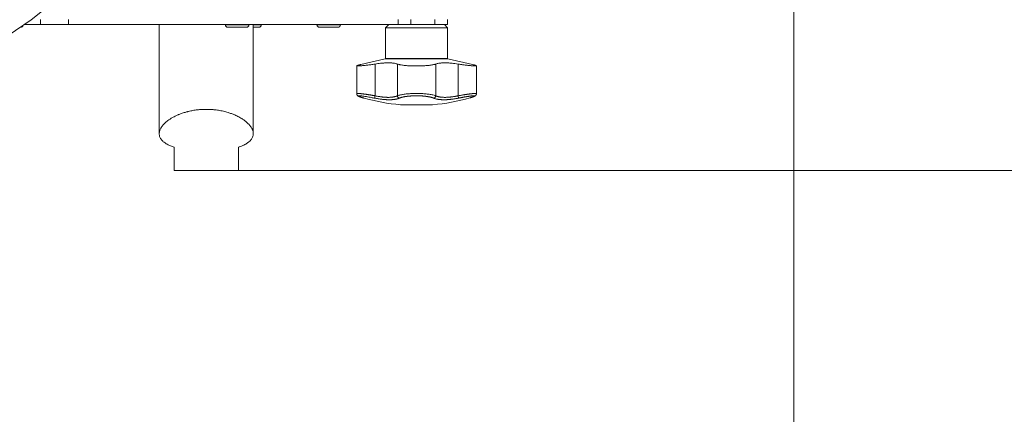
# Model space of a CAD drawing. Units: millimetres. Extents: x 0 to 21052, y -4 to 7425.
# Drawn here: x 12492 to 12890, y 1509 to 1668 of the extents above; entities that cross this region are included whole.
import ezdxf

# ---------------------------------------------------------------- set-up
doc = ezdxf.new("R2010")
doc.units = ezdxf.units.MM
doc.linetypes.add('K5LT_THIN', pattern=[0])
for name, color, linetype, true_color in [('DIM', 6, 'Continuous', 0xff00ff), ('R', 1, 'Continuous', 0xff0000), ('WELDING', 7, 'Continuous', 0xffffff)]:
    doc.layers.add(name, color=color, linetype=linetype, true_color=true_color)

msp = doc.modelspace()

# ---------------------------------------------------------------- linework, layer by layer
at = {"layer": 'DIM', "color": 7, "linetype": 'K5LT_THIN', "lineweight": 18}
for p, q in [((12804.92, 1693.2), (12804.92, 907.03)), ((12567.42, 1607.43), (13279.62, 1607.43))]:
    msp.add_line(p, q, dxfattribs=at)
at = {"layer": 'R', "color": 7, "linetype": 'K5LT_THIN', "lineweight": 18}
for p, q in [((12500.44, 1666.43), (12500.44, 1668.43)), ((12511.73, 1666.43), (12511.73, 1668.43)), ((12644.92, 1668.43), (12644.92, 1666.43)), ((12650.05, 1668.43), (12650.05, 1666.43)), ((12659.8, 1668.43), (12659.8, 1666.43)), ((12664.92, 1668.43), (12664.92, 1666.43)), ((12492.33, 1665.33), (12492.42, 1665.33)), ((12500.44, 1666.43), (12493.89, 1666.43)), ((12511.73, 1666.43), (12500.44, 1666.43)), ((12644.92, 1666.43), (12511.73, 1666.43)), ((12548.42, 1666.43), (12548.42, 1622.25)), ((12548.42, 1666.43), (12548.42, 1622.25)), ((12575.17, 1666.33), (12575.17, 1666.43)), ((12575.17, 1666.33), (12584.67, 1666.33)), ((12576.17, 1665.33), (12583.67, 1665.33)), ((12584.67, 1666.33), (12584.67, 1666.43)), ((12586.42, 1666.43), (12586.42, 1622.25)), ((12586.42, 1666.43), (12586.42, 1622.25)), ((12586.42, 1666.33), (12589.67, 1666.33)), ((12586.42, 1665.33), (12588.67, 1665.33)), ((12589.67, 1666.33), (12589.67, 1666.43)), ((12612.17, 1666.33), (12612.17, 1666.43)), ((12612.17, 1666.33), (12621.67, 1666.33)), ((12613.17, 1665.33), (12620.67, 1665.33)), ((12621.67, 1666.33), (12621.67, 1666.43)), ((12641.17, 1666.43), (12639.92, 1665.18)), ((12639.92, 1665.18), (12639.92, 1652.73)), ((12639.92, 1665.18), (12652.42, 1665.18)), ((12650.05, 1666.43), (12644.92, 1666.43)), ((12659.8, 1666.43), (12650.05, 1666.43)), ((12652.42, 1665.18), (12664.92, 1665.18)), ((12664.92, 1666.43), (12659.8, 1666.43)), ((12663.67, 1666.43), (12664.92, 1665.18)), ((12664.92, 1665.18), (12664.92, 1652.73)), ((12639.77, 1652.53), (12629.86, 1650.24)), ((12639.77, 1652.53), (12652.42, 1652.53)), ((12639.92, 1652.73), (12664.92, 1652.73)), ((12652.42, 1652.53), (12665.08, 1652.53)), ((12665.08, 1652.53), (12674.99, 1650.24)), ((12628.22, 1649.75), (12628.22, 1638.48)), ((12635.63, 1637.62), (12635.63, 1650.46)), ((12644.67, 1637.62), (12644.67, 1650.46)), ((12660.18, 1637.62), (12660.18, 1650.46)), ((12669.22, 1637.62), (12669.22, 1650.46)), ((12676.62, 1649.75), (12676.62, 1638.48)), ((12628.22, 1638.48), (12628.22, 1638.48)), ((12628.22, 1638.48), (12628.22, 1638.48)), ((12673.58, 1636.65), (12673.99, 1636.77)), ((12673.58, 1636.65), (12673.99, 1636.77)), ((12676.62, 1638.48), (12676.62, 1638.48)), ((12676.62, 1638.48), (12676.62, 1638.48)), ((12658.92, 1634), (12645.92, 1634)), ((12554.42, 1616.81), (12554.42, 1607.43)), ((12580.42, 1616.81), (12580.42, 1607.43)), ((12554.42, 1607.43), (12580.42, 1607.43))]:
    msp.add_line(p, q, dxfattribs=at)
for centre, radius, start, end in [((12401.82, 1795.33), 158.4, 270, 0), ((12401.82, 1795.33), 158.4, 270, 0), ((12492.42, 1666.33), 1, 270, 345.4513), ((12576.17, 1666.33), 1, 180, 270), ((12583.67, 1666.33), 1, 270, 0), ((12588.67, 1666.33), 1, 270, 0), ((12613.17, 1666.33), 1, 180, 270), ((12620.67, 1666.33), 1, 270, 0), ((12639.72, 1652.73), 0.2, 283, 0), ((12665.12, 1652.73), 0.2, 180, 257), ((12652.42, 1711.73), 78, 253.9498, 265.2198), ((12652.42, 1711.73), 78, 274.7802, 286.0502)]:
    msp.add_arc(centre, radius, start, end, dxfattribs=at)
at = {"layer": 'WELDING', "color": 7, "linetype": 'K5LT_THIN', "lineweight": 18}
for points, knots in [([(12635.63, 1650.46), (12635.33, 1650.42), (12634.75, 1650.33), (12633.92, 1650.21), (12633.13, 1650.1), (12632.35, 1650), (12631.76, 1649.93), (12631.35, 1649.89), (12631.08, 1649.86), (12630.75, 1649.83), (12630.45, 1649.8), (12630.08, 1649.76), (12629.79, 1649.74), (12629.44, 1649.71), (12629.13, 1649.7), (12628.89, 1649.69), (12628.7, 1649.68), (12628.56, 1649.68), (12628.42, 1649.69), (12628.32, 1649.7), (12628.24, 1649.72), (12628.22, 1649.74), (12628.22, 1649.75)], [0, 0, 0, 0, 1.702536, 3.329021, 4.915581, 6.460419, 8.280735, 8.965651, 9.407337, 10.270842, 11.50053, 11.795373, 13.449637, 14.182144, 15.498308, 16.977664, 17.431134, 18.408106, 19.54918, 20.528718, 21.647739, 23, 23, 23, 23]), ([(12628.22, 1649.75), (12628.22, 1649.76), (12628.25, 1649.79), (12628.35, 1649.83), (12628.48, 1649.88), (12628.65, 1649.94), (12628.91, 1650.01), (12629.24, 1650.1), (12629.58, 1650.18), (12629.79, 1650.23), (12629.86, 1650.24)], [0, 0, 0, 0, 1.728416, 3.182641, 4.164825, 5.614476, 7.000448, 8.745926, 10.289791, 11, 11, 11, 11]), ([(12644.67, 1650.46), (12644.53, 1650.51), (12644.17, 1650.62), (12643.7, 1650.73), (12643.19, 1650.81), (12642.73, 1650.87), (12642.17, 1650.92), (12641.52, 1650.95), (12640.79, 1650.96), (12639.93, 1650.93), (12639.05, 1650.88), (12638.38, 1650.82), (12637.59, 1650.74), (12636.77, 1650.64), (12636.02, 1650.52), (12635.63, 1650.46)], [0, 0, 0, 0, 1.360879, 3.093826, 3.515947, 4.775024, 5.999189, 6.790444, 8.32587, 9.823662, 10.936988, 12.438593, 12.817113, 14.36593, 16, 16, 16, 16]), ([(12652.42, 1649.68), (12652.07, 1649.68), (12651.51, 1649.69), (12650.63, 1649.71), (12649.95, 1649.74), (12649.14, 1649.78), (12648.53, 1649.82), (12647.88, 1649.88), (12647.34, 1649.94), (12646.57, 1650.03), (12645.99, 1650.13), (12645.43, 1650.25), (12645.05, 1650.34), (12644.78, 1650.43), (12644.67, 1650.46)], [0, 0, 0, 0, 1.670639, 2.627115, 4.114752, 4.955701, 6.648212, 7.237275, 8.445809, 9.68623, 11.823739, 12.371533, 13.855843, 15, 15, 15, 15]), ([(12660.18, 1650.46), (12660.04, 1650.42), (12659.76, 1650.33), (12659.29, 1650.22), (12658.83, 1650.13), (12658.44, 1650.06), (12657.99, 1650), (12657.49, 1649.93), (12656.92, 1649.87), (12656.36, 1649.83), (12655.96, 1649.8), (12655.43, 1649.76), (12654.93, 1649.74), (12654.3, 1649.71), (12653.91, 1649.7), (12653.51, 1649.69), (12653.24, 1649.69), (12652.83, 1649.68), (12652.59, 1649.68), (12652.42, 1649.68)], [0, 0, 0, 0, 1.896889, 3.70907, 5.03954, 6.345258, 7.197966, 8.832277, 10.359475, 11.443591, 12.813698, 13.14213, 14.987903, 16.069385, 17.23491, 17.442488, 18.569299, 18.939249, 20, 20, 20, 20]), ([(12669.22, 1650.46), (12668.79, 1650.53), (12667.96, 1650.65), (12666.86, 1650.78), (12665.91, 1650.87), (12665.2, 1650.92), (12664.38, 1650.95), (12663.62, 1650.96), (12662.85, 1650.93), (12662.27, 1650.88), (12661.78, 1650.83), (12661.26, 1650.75), (12660.72, 1650.64), (12660.35, 1650.52), (12660.18, 1650.46)], [0, 0, 0, 0, 1.688702, 3.2962, 4.476585, 5.62424, 6.366041, 8.158237, 9.209684, 10.253427, 11.308213, 12.016044, 13.46806, 15, 15, 15, 15]), ([(12676.62, 1649.75), (12676.62, 1649.73), (12676.59, 1649.71), (12676.47, 1649.69), (12676.39, 1649.69), (12676.25, 1649.68), (12676.08, 1649.68), (12675.87, 1649.69), (12675.66, 1649.7), (12675.41, 1649.71), (12675.02, 1649.74), (12674.55, 1649.78), (12673.95, 1649.84), (12673.41, 1649.9), (12672.91, 1649.95), (12672.35, 1650.02), (12671.74, 1650.1), (12671.05, 1650.19), (12670.42, 1650.28), (12669.82, 1650.37), (12669.43, 1650.43), (12669.22, 1650.46)], [0, 0, 0, 0, 2.283603, 2.746811, 3.688368, 4.333735, 5.790605, 6.361147, 7.298769, 8.369904, 9.141456, 11.18026, 12.455741, 13.746294, 14.999113, 15.804279, 17.335209, 18.689309, 19.822384, 20.886736, 22, 22, 22, 22]), ([(12674.99, 1650.24), (12675.17, 1650.2), (12675.45, 1650.14), (12675.75, 1650.06), (12675.97, 1650), (12676.18, 1649.95), (12676.33, 1649.9), (12676.44, 1649.86), (12676.51, 1649.83), (12676.6, 1649.79), (12676.62, 1649.76), (12676.62, 1649.75)], [0, 0, 0, 0, 2.022681, 3.417899, 4.329071, 5.651363, 7.311645, 7.837491, 8.865529, 9.971607, 12, 12, 12, 12]), ([(12628.22, 1638.48), (12628.22, 1638.48), (12628.23, 1638.5), (12628.24, 1638.51), (12628.28, 1638.53), (12628.33, 1638.54), (12628.4, 1638.55), (12628.49, 1638.56), (12628.6, 1638.56), (12628.74, 1638.56), (12628.91, 1638.56), (12629.1, 1638.55), (12629.31, 1638.53), (12629.54, 1638.51), (12629.77, 1638.49), (12629.99, 1638.47), (12630.23, 1638.44), (12630.49, 1638.41), (12630.78, 1638.37), (12631.1, 1638.33), (12631.46, 1638.28), (12631.83, 1638.23), (12632.2, 1638.18), (12632.54, 1638.13), (12632.87, 1638.08), (12633.21, 1638.02), (12633.56, 1637.97), (12633.91, 1637.91), (12634.26, 1637.85), (12634.59, 1637.8), (12634.92, 1637.74), (12635.22, 1637.69), (12635.46, 1637.65), (12635.58, 1637.62), (12635.63, 1637.62)], [0, 0, 0, 0, 0.519386, 1.711818, 2.767988, 3.833835, 4.929884, 6.009923, 7.28997, 8.504076, 9.778634, 11.082163, 12.351409, 13.714412, 14.836494, 15.929612, 16.989184, 18.076174, 19.283085, 20.477788, 21.857301, 23.249902, 24.510328, 25.655487, 26.679088, 27.735554, 28.824291, 29.930496, 31.014909, 31.974771, 32.910397, 33.911094, 34.607629, 35, 35, 35, 35]), ([(12630.77, 1636.79), (12630.66, 1636.83), (12630.55, 1636.86), (12630.26, 1636.95), (12630.09, 1637), (12629.78, 1637.1), (12629.65, 1637.15), (12629.42, 1637.23), (12629.32, 1637.27), (12629.14, 1637.34), (12629.07, 1637.38), (12628.93, 1637.44), (12628.88, 1637.48), (12628.77, 1637.54), (12628.72, 1637.57), (12628.63, 1637.64), (12628.59, 1637.67), (12628.52, 1637.75), (12628.49, 1637.78), (12628.43, 1637.86), (12628.4, 1637.9), (12628.35, 1637.98), (12628.33, 1638.02), (12628.29, 1638.11), (12628.28, 1638.15), (12628.25, 1638.25), (12628.24, 1638.3), (12628.23, 1638.38), (12628.23, 1638.43), (12628.22, 1638.47)], [1.017247, 1.017247, 1.017247, 1.017247, 5.086233, 5.086233, 12.328482, 12.328482, 18.789246, 18.789246, 24.664386, 24.664386, 29.803904, 29.803904, 34.000256, 34.000256, 37.120515, 37.120515, 39.434549, 39.434549, 41.243998, 41.243998, 42.761873, 42.761873, 44.116398, 44.116398, 45.511462, 45.511462, 46.808997, 46.808997, 47.884055, 47.884055, 47.884055, 47.884055]), ([(12635.56, 1636.65), (12635.1, 1636.74), (12634.25, 1636.91), (12633.13, 1637.11), (12632.22, 1637.27), (12631.48, 1637.38), (12630.85, 1637.47), (12630.3, 1637.54), (12629.85, 1637.59), (12629.52, 1637.61), (12629.29, 1637.61), (12629.15, 1637.61), (12629.06, 1637.6), (12629, 1637.59), (12628.97, 1637.58), (12628.94, 1637.56), (12628.93, 1637.55), (12628.92, 1637.52), (12628.93, 1637.5), (12628.96, 1637.47), (12628.99, 1637.44), (12629.05, 1637.41), (12629.11, 1637.37), (12629.19, 1637.33), (12629.27, 1637.3), (12629.35, 1637.26), (12629.44, 1637.23), (12629.56, 1637.18), (12629.73, 1637.12), (12629.96, 1637.04), (12630.22, 1636.96), (12630.48, 1636.88), (12630.64, 1636.83), (12630.71, 1636.81)], [0, 0, 0, 0, 2.895315, 5.441954, 7.639917, 9.477561, 11.348893, 13.189783, 14.9742, 16.593199, 17.961179, 19.041677, 19.853998, 20.547875, 21.168846, 21.750561, 22.293022, 22.996447, 23.684189, 24.408888, 24.998924, 25.722096, 26.458866, 27.14536, 27.698612, 28.185519, 28.707252, 29.365088, 30.232211, 31.246726, 32.306515, 33.338395, 34, 34, 34, 34]), ([(12630.71, 1636.81), (12630.76, 1636.8), (12630.89, 1636.76), (12631.07, 1636.71), (12631.21, 1636.67), (12631.26, 1636.65)], [0, 0, 0, 0, 1.62134, 4.39576, 6, 6, 6, 6]), ([(12630.71, 1636.81), (12630.76, 1636.8), (12630.89, 1636.76), (12631.07, 1636.71), (12631.21, 1636.67), (12631.26, 1636.65)], [0, 0, 0, 0, 1.62134, 4.39576, 6, 6, 6, 6]), ([(12635.56, 1636.65), (12635.55, 1636.67), (12635.54, 1636.7), (12635.53, 1636.79), (12635.53, 1636.89), (12635.54, 1637.01), (12635.55, 1637.15), (12635.58, 1637.35), (12635.61, 1637.51), (12635.63, 1637.62)], [0, 0, 0, 0, 1.474035, 2.805727, 3.9891, 5.207128, 6.378608, 7.678128, 10, 10, 10, 10]), ([(12645.48, 1636.65), (12645.36, 1636.6), (12645.16, 1636.52), (12644.9, 1636.43), (12644.71, 1636.38), (12644.56, 1636.34), (12644.4, 1636.3), (12644.21, 1636.26), (12644.01, 1636.22), (12643.8, 1636.18), (12643.56, 1636.15), (12643.3, 1636.11), (12643.03, 1636.08), (12642.73, 1636.06), (12642.41, 1636.04), (12642.03, 1636.02), (12641.61, 1636.01), (12641.18, 1636.01), (12640.75, 1636.02), (12640.34, 1636.04), (12639.93, 1636.06), (12639.51, 1636.09), (12639.06, 1636.13), (12638.63, 1636.17), (12638.17, 1636.23), (12637.61, 1636.3), (12636.95, 1636.4), (12636.24, 1636.52), (12635.78, 1636.61), (12635.56, 1636.65)], [0, 0, 0, 0, 1.806077, 3.048242, 3.738576, 4.289577, 4.945781, 5.732086, 6.560273, 7.339946, 8.109559, 9.081413, 10.032724, 10.913863, 11.922242, 13.128842, 14.39851, 15.694166, 16.859167, 18.073259, 19.003483, 20.205465, 21.344269, 22.468443, 23.482152, 24.86412, 26.644959, 28.428316, 30, 30, 30, 30]), ([(12635.63, 1637.62), (12635.93, 1637.55), (12636.47, 1637.44), (12637.2, 1637.31), (12637.79, 1637.22), (12638.28, 1637.16), (12638.7, 1637.11), (12639.08, 1637.07), (12639.55, 1637.03), (12640, 1637.01), (12640.44, 1636.99), (12640.79, 1636.98), (12641.18, 1636.98), (12641.57, 1636.99), (12641.95, 1637.01), (12642.28, 1637.04), (12642.59, 1637.07), (12642.88, 1637.11), (12643.16, 1637.15), (12643.42, 1637.2), (12643.64, 1637.26), (12643.83, 1637.31), (12643.99, 1637.35), (12644.12, 1637.39), (12644.25, 1637.44), (12644.37, 1637.49), (12644.49, 1637.54), (12644.59, 1637.58), (12644.65, 1637.6), (12644.67, 1637.62)], [0, 0, 0, 0, 2.343858, 4.339349, 5.846321, 7.232786, 8.386302, 9.381319, 10.414381, 12.393428, 13.326753, 14.422036, 15.650225, 17.021985, 18.288005, 19.440749, 20.522163, 21.638703, 22.769823, 23.823169, 24.825822, 25.716481, 26.38693, 27.014968, 27.658545, 28.32779, 28.978372, 29.535776, 30, 30, 30, 30]), ([(12644.67, 1637.62), (12644.86, 1637.69), (12645.25, 1637.82), (12645.94, 1637.99), (12646.66, 1638.13), (12647.43, 1638.25), (12648.25, 1638.36), (12649.11, 1638.44), (12650, 1638.5), (12650.89, 1638.54), (12651.74, 1638.56), (12652.51, 1638.57), (12653.27, 1638.56), (12654.07, 1638.53), (12654.95, 1638.49), (12655.84, 1638.43), (12656.73, 1638.34), (12657.56, 1638.23), (12658.33, 1638.11), (12659.19, 1637.93), (12659.79, 1637.76), (12660.12, 1637.64), (12660.18, 1637.62)], [0, 0, 0, 0, 1.514427, 2.831223, 3.995341, 5.174243, 6.346499, 7.467156, 8.587093, 9.698671, 10.722691, 11.622689, 12.4724, 13.429898, 14.506012, 15.669549, 16.840888, 18.030248, 19.227656, 20.409604, 22.512802, 23, 23, 23, 23]), ([(12645.48, 1636.65), (12645.42, 1636.67), (12645.31, 1636.7), (12645.15, 1636.79), (12645.02, 1636.89), (12644.91, 1637.01), (12644.82, 1637.15), (12644.74, 1637.3), (12644.69, 1637.46), (12644.68, 1637.57), (12644.67, 1637.62)], [0, 0, 0, 0, 1.621432, 3.086279, 4.387981, 5.727803, 7.016433, 8.445905, 9.761515, 11, 11, 11, 11]), ([(12659.37, 1636.65), (12659.3, 1636.68), (12659.18, 1636.73), (12659.01, 1636.8), (12658.88, 1636.84), (12658.76, 1636.88), (12658.64, 1636.92), (12658.49, 1636.96), (12658.33, 1637), (12658.15, 1637.05), (12657.96, 1637.1), (12657.74, 1637.14), (12657.51, 1637.19), (12657.28, 1637.23), (12657.02, 1637.28), (12656.76, 1637.32), (12656.5, 1637.36), (12656.24, 1637.39), (12655.99, 1637.42), (12655.73, 1637.45), (12655.46, 1637.47), (12655.2, 1637.5), (12654.94, 1637.52), (12654.68, 1637.54), (12654.38, 1637.56), (12654.06, 1637.57), (12653.75, 1637.59), (12653.45, 1637.6), (12653.13, 1637.61), (12652.81, 1637.61), (12652.48, 1637.61), (12652.17, 1637.61), (12651.87, 1637.61), (12651.61, 1637.6), (12651.35, 1637.6), (12651.1, 1637.59), (12650.83, 1637.58), (12650.57, 1637.56), (12650.32, 1637.55), (12650.07, 1637.53), (12649.79, 1637.51), (12649.5, 1637.49), (12649.2, 1637.46), (12648.93, 1637.43), (12648.68, 1637.4), (12648.44, 1637.37), (12648.2, 1637.33), (12647.97, 1637.3), (12647.65, 1637.25), (12647.35, 1637.19), (12647.06, 1637.13), (12646.85, 1637.08), (12646.64, 1637.04), (12646.46, 1636.99), (12646.28, 1636.94), (12646.12, 1636.89), (12645.96, 1636.84), (12645.81, 1636.79), (12645.65, 1636.72), (12645.54, 1636.68), (12645.48, 1636.65)], [0, 0, 0, 0, 1.563016, 2.745017, 3.559599, 4.211422, 4.981132, 5.833142, 6.78542, 7.6967, 8.770762, 9.829731, 10.91058, 12.018205, 13.15686, 14.321449, 15.451426, 16.500552, 17.456757, 18.490667, 19.526954, 20.615965, 21.460942, 22.417706, 23.584843, 24.755677, 25.852954, 26.927187, 27.976421, 29.212545, 30.291317, 31.484138, 32.482077, 33.437651, 34.28809, 35.180892, 36.173411, 37.123947, 37.982357, 38.918865, 39.924302, 41.10133, 42.2284, 43.342044, 44.283798, 45.246484, 46.224585, 47.283832, 48.244599, 50.343782, 51.438263, 52.511957, 53.564862, 54.607285, 55.607971, 56.566921, 57.49639, 58.523334, 59.647752, 61, 61, 61, 61]), ([(12659.37, 1636.65), (12659.43, 1636.67), (12659.54, 1636.7), (12659.7, 1636.79), (12659.83, 1636.89), (12659.94, 1637.01), (12660.03, 1637.15), (12660.11, 1637.3), (12660.16, 1637.46), (12660.17, 1637.57), (12660.18, 1637.62)], [0, 0, 0, 0, 1.621438, 3.086299, 4.388011, 5.72784, 7.016469, 8.44594, 9.761539, 11, 11, 11, 11]), ([(12669.29, 1636.65), (12669.03, 1636.6), (12668.59, 1636.52), (12668.06, 1636.43), (12667.71, 1636.37), (12667.42, 1636.33), (12667.11, 1636.28), (12666.79, 1636.24), (12666.47, 1636.2), (12666.16, 1636.17), (12665.8, 1636.13), (12665.43, 1636.1), (12665.02, 1636.07), (12664.6, 1636.04), (12664.15, 1636.02), (12663.73, 1636.01), (12663.32, 1636.01), (12662.92, 1636.02), (12662.51, 1636.03), (12662.13, 1636.06), (12661.76, 1636.09), (12661.42, 1636.13), (12661.12, 1636.17), (12660.8, 1636.23), (12660.45, 1636.3), (12660.06, 1636.4), (12659.69, 1636.52), (12659.47, 1636.61), (12659.37, 1636.65)], [0, 0, 0, 0, 1.817349, 3.056387, 3.728657, 4.348504, 5.109782, 5.915676, 6.67712, 7.426842, 8.250117, 9.264083, 10.211416, 11.373776, 12.510973, 13.7579, 14.782653, 15.975674, 17.163136, 18.347873, 19.505889, 20.608274, 21.70244, 22.676394, 24.020369, 25.749851, 27.48879, 29, 29, 29, 29]), ([(12660.18, 1637.62), (12660.31, 1637.55), (12660.57, 1637.44), (12660.97, 1637.31), (12661.34, 1637.22), (12661.66, 1637.16), (12661.96, 1637.11), (12662.24, 1637.07), (12662.51, 1637.04), (12662.8, 1637.02), (12663.08, 1637), (12663.38, 1636.99), (12663.72, 1636.98), (12664.1, 1636.98), (12664.52, 1636.99), (12664.94, 1637.01), (12665.34, 1637.04), (12665.73, 1637.07), (12666.13, 1637.11), (12666.52, 1637.15), (12666.91, 1637.2), (12667.27, 1637.26), (12667.58, 1637.31), (12667.85, 1637.35), (12668.1, 1637.39), (12668.34, 1637.44), (12668.58, 1637.49), (12668.82, 1637.54), (12669.03, 1637.58), (12669.16, 1637.6), (12669.22, 1637.62)], [0, 0, 0, 0, 2.421987, 4.483994, 6.041199, 7.473879, 8.665845, 9.694029, 10.761527, 11.776401, 12.806542, 13.770978, 14.902771, 16.171899, 17.589385, 18.897605, 20.088774, 21.206235, 22.359993, 23.528817, 24.617275, 25.653349, 26.573697, 27.266495, 27.915467, 28.580496, 29.27205, 29.944318, 30.520301, 31, 31, 31, 31]), ([(12669.22, 1637.62), (12669.54, 1637.67), (12670.1, 1637.77), (12670.82, 1637.89), (12671.35, 1637.98), (12671.76, 1638.04), (12672.12, 1638.1), (12672.45, 1638.15), (12672.77, 1638.2), (12673.07, 1638.24), (12673.36, 1638.28), (12673.66, 1638.32), (12673.96, 1638.36), (12674.27, 1638.4), (12674.56, 1638.43), (12674.83, 1638.46), (12675.08, 1638.49), (12675.31, 1638.51), (12675.51, 1638.53), (12675.69, 1638.54), (12675.85, 1638.55), (12676.01, 1638.56), (12676.16, 1638.56), (12676.29, 1638.56), (12676.41, 1638.56), (12676.5, 1638.55), (12676.56, 1638.53), (12676.61, 1638.51), (12676.62, 1638.49), (12676.62, 1638.48), (12676.62, 1638.48)], [0, 0, 0, 0, 2.433986, 4.357741, 5.687979, 6.760633, 7.77118, 8.734022, 9.685994, 10.580531, 11.501466, 12.448755, 13.49932, 14.589719, 15.700619, 16.822526, 17.859426, 18.916522, 19.852808, 20.797681, 21.769268, 22.72665, 23.861098, 24.937231, 26.066894, 27.22149, 28.345589, 29.551163, 30.54422, 31, 31, 31, 31]), ([(12669.29, 1636.65), (12669.3, 1636.67), (12669.31, 1636.7), (12669.32, 1636.79), (12669.32, 1636.89), (12669.31, 1637.01), (12669.29, 1637.15), (12669.27, 1637.35), (12669.24, 1637.51), (12669.22, 1637.62)], [0, 0, 0, 0, 1.474029, 2.805708, 3.989074, 5.207094, 6.378575, 7.678095, 10, 10, 10, 10]), ([(12673.99, 1636.77), (12674.1, 1636.8), (12674.3, 1636.86), (12674.55, 1636.94), (12674.77, 1637), (12674.96, 1637.07), (12675.15, 1637.13), (12675.35, 1637.2), (12675.54, 1637.28), (12675.71, 1637.35), (12675.83, 1637.42), (12675.9, 1637.47), (12675.93, 1637.52), (12675.92, 1637.55), (12675.88, 1637.58), (12675.8, 1637.6), (12675.67, 1637.61), (12675.49, 1637.61), (12675.28, 1637.61), (12675.07, 1637.59), (12674.87, 1637.57), (12674.68, 1637.55), (12674.5, 1637.53), (12674.33, 1637.51), (12674.11, 1637.49), (12673.88, 1637.46), (12673.61, 1637.42), (12673.37, 1637.38), (12673.09, 1637.34), (12672.81, 1637.3), (12672.55, 1637.25), (12672.31, 1637.21), (12672.06, 1637.17), (12671.8, 1637.13), (12671.53, 1637.08), (12671.25, 1637.03), (12670.98, 1636.98), (12670.7, 1636.93), (12670.43, 1636.88), (12670.14, 1636.82), (12669.83, 1636.76), (12669.54, 1636.7), (12669.37, 1636.67), (12669.29, 1636.65)], [0, 0, 0, 0, 1.301336, 2.464115, 3.448096, 4.468247, 5.549245, 6.727805, 8.232536, 9.858255, 11.523808, 13.005555, 14.410916, 15.765059, 17.068857, 18.520495, 20.093857, 21.741527, 23.250907, 24.56905, 25.635246, 26.56167, 27.378416, 28.124554, 28.800087, 30.209429, 30.904427, 31.855741, 32.806423, 33.863211, 34.614292, 35.397921, 36.138092, 36.909406, 37.747827, 38.543258, 39.363268, 40.117068, 40.876683, 41.655022, 42.574895, 43.376567, 44, 44, 44, 44]), ([(12673.99, 1636.77), (12674.21, 1636.83), (12674.4, 1636.89), (12674.75, 1637), (12674.91, 1637.05), (12675.19, 1637.14), (12675.31, 1637.19), (12675.52, 1637.27), (12675.62, 1637.31), (12675.78, 1637.38), (12675.85, 1637.41), (12675.97, 1637.47), (12676.02, 1637.5), (12676.12, 1637.57), (12676.17, 1637.6), (12676.25, 1637.67), (12676.29, 1637.7), (12676.35, 1637.78), (12676.39, 1637.81), (12676.44, 1637.89), (12676.47, 1637.93), (12676.51, 1638.01), (12676.53, 1638.05), (12676.57, 1638.14), (12676.58, 1638.19), (12676.61, 1638.28), (12676.61, 1638.33), (12676.62, 1638.41), (12676.62, 1638.44), (12676.62, 1638.47)], [0.031107, 0.031107, 0.031107, 0.031107, 7.326915, 7.326915, 14.012754, 14.012754, 20.325533, 20.325533, 25.793729, 25.793729, 30.504506, 30.504506, 34.22777, 34.22777, 37.022325, 37.022325, 39.128709, 39.128709, 40.811781, 40.811781, 42.251148, 42.251148, 43.552224, 43.552224, 44.890988, 44.890988, 46.142145, 46.142145, 46.952771, 46.952771, 46.952771, 46.952771]), ([(12548.42, 1622.25), (12548.42, 1622.4), (12548.44, 1622.7), (12548.53, 1623.18), (12548.67, 1623.68), (12548.89, 1624.19), (12549.12, 1624.62), (12549.36, 1625), (12549.59, 1625.32), (12549.87, 1625.68), (12550.23, 1626.09), (12550.69, 1626.56), (12551.26, 1627.08), (12551.89, 1627.58), (12552.49, 1628.01), (12553.04, 1628.36), (12553.52, 1628.66), (12554.11, 1628.99), (12554.92, 1629.41), (12555.73, 1629.79), (12556.46, 1630.09), (12557.29, 1630.41), (12558.41, 1630.8), (12559.52, 1631.11), (12560.68, 1631.4), (12562.01, 1631.67), (12563.8, 1631.94), (12565.61, 1632.09), (12566.82, 1632.13), (12567.42, 1632.13)], [0, 0, 0, 0, 0.941924, 1.954098, 2.976763, 4.014153, 5.071521, 5.605153, 6.325441, 7.049834, 7.778585, 8.876745, 9.973691, 11.061343, 12.137918, 12.84879, 13.557422, 14.263867, 15.316662, 16.875994, 17.390704, 18.072516, 19.935373, 21.446168, 21.948695, 23.962796, 25.975848, 27.984764, 30, 30, 30, 30]), ([(12567.42, 1632.13), (12568.09, 1632.13), (12569.26, 1632.09), (12570.59, 1631.97), (12571.91, 1631.82), (12573.37, 1631.58), (12574.97, 1631.21), (12576.38, 1630.81), (12577.62, 1630.4), (12578.81, 1629.92), (12579.82, 1629.47), (12580.65, 1629.04), (12581.31, 1628.67), (12581.86, 1628.33), (12582.32, 1628.03), (12582.79, 1627.7), (12583.31, 1627.3), (12583.87, 1626.84), (12584.36, 1626.36), (12584.75, 1625.95), (12585.06, 1625.59), (12585.33, 1625.23), (12585.59, 1624.85), (12585.83, 1624.43), (12586.07, 1623.94), (12586.26, 1623.42), (12586.39, 1622.83), (12586.42, 1622.46), (12586.42, 1622.25)], [0, 0, 0, 0, 2.160179, 3.76273, 4.294089, 6.417625, 8.54151, 9.605052, 11.206961, 12.816666, 13.891388, 14.970263, 16.054008, 16.597942, 17.325183, 18.052185, 18.779057, 19.865804, 20.944005, 21.656042, 22.363699, 23.067322, 23.762669, 24.626339, 25.487036, 26.686427, 27.708727, 29, 29, 29, 29]), ([(12554.42, 1616.81), (12553.93, 1616.97), (12553.11, 1617.27), (12552.05, 1617.75), (12551.14, 1618.24), (12550.4, 1618.75), (12549.89, 1619.2), (12549.48, 1619.61), (12549.13, 1620.04), (12548.81, 1620.59), (12548.58, 1621.14), (12548.45, 1621.69), (12548.42, 1622.06), (12548.42, 1622.25)], [0, 0, 0, 0, 1.873443, 3.284866, 4.7222, 6.32421, 7.512275, 8.128381, 9.356925, 10.57873, 11.779788, 12.898373, 14, 14, 14, 14]), ([(12586.42, 1622.25), (12586.42, 1622.13), (12586.41, 1621.78), (12586.29, 1621.2), (12586.04, 1620.58), (12585.69, 1620.01), (12585.26, 1619.48), (12584.77, 1619.02), (12584.06, 1618.47), (12583.28, 1617.99), (12582.13, 1617.43), (12581.23, 1617.08), (12580.59, 1616.86), (12580.42, 1616.81)], [0, 0, 0, 0, 0.694912, 2.121693, 3.546073, 4.661541, 5.93619, 7.329615, 8.082707, 10.296314, 11.501596, 13.37465, 14, 14, 14, 14])]:
    msp.add_open_spline(points, degree=3, knots=knots, dxfattribs=at)

doc.saveas('drawing.dxf')
